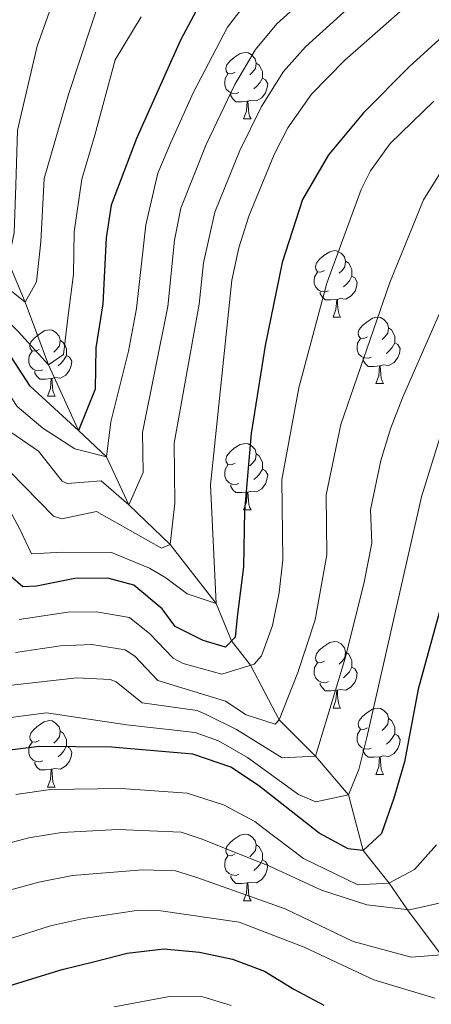
# Model space of a CAD drawing. Extents: x 588996 to 593491, y 775095 to 778125.
# Drawn here: x 591080 to 591142, y 777194 to 777343 of the extents above; entities that cross this region are included whole.
import ezdxf

# ---------------------------------------------------------------- set-up
doc = ezdxf.new("R2010")
doc.units = 0
doc.header["$MEASUREMENT"] = 0
doc.linetypes.add('DGN Style 3', pattern=[59.44946, 42.4639, -16.98556])
for name, color, linetype in [('Nivel 11', 7, 'Continuous'), ('Nivel 36', 7, 'Continuous'), ('Nivel 4', 7, 'Continuous'), ('Nivel 5', 7, 'Continuous'), ('Nivel 61', 7, 'Continuous'), ('Nivel 63', 7, 'Continuous')]:
    doc.layers.add(name, color=color, linetype=linetype)

msp = doc.modelspace()

# ---------------------------------------------------------------- linework, layer by layer
at = {"layer": 'Nivel 11', "color": 142, "linetype": 'DGN Style 3', "lineweight": 13}
msp.add_polyline3d([(591143.174, 777201.866, 740), (591138.114, 777208.703, 735), (591135.323, 777212.715, 730), (591131.407, 777217.628, 725), (591129.187, 777226.037, 720), (591124.214, 777231.888, 715), (591118.731, 777237.346, 710), (591114.435, 777245.591, 705), (591111.547, 777249.266, 700), (591109.24, 777254.927, 695), (591102.3, 777263.807, 690), (591096.053, 777269.821, 685), (591092.702, 777277.044, 680), (591088.445, 777281.016, 675), (591083.947, 777290.947, 670), (591080.383, 777300.387, 665), (591077.849, 777306.513, 660), (591071.372, 777316.318, 655), (591067.653, 777324.751, 650), (591064.603, 777334.343, 645), (591062.373, 777343.634, 640)], dxfattribs=at)
at = {"layer": 'Nivel 36', "color": 92, "linetype": 'Continuous', "lineweight": 0, "flags": 128}
for points in [[(591112.076, 777335.103), (591111.546, 777334.838), (591111.016, 777334.893), (591110.751, 777335.263), (591110.696, 777335.688), (591110.856, 777336.208), (591111.336, 777336.803), (591111.971, 777337.333), (591112.871, 777337.918), (591113.616, 777338.078), (591114.041, 777338.023), (591114.571, 777337.708), (591115.101, 777337.123), (591115.261, 777336.483), (591115.151, 777335.633), (591114.726, 777335.103), (591114.306, 777334.678)], [(591115.261, 777336.483), (591115.736, 777336.168), (591116.051, 777335.528), (591116.211, 777335.208), (591116.211, 777334.628), (591116.211, 777334.203), (591115.841, 777333.513), (591115.421, 777333.033), (591114.941, 777332.613)], [(591112.661, 777332.023), (591112.236, 777331.863), (591111.651, 777331.923), (591111.176, 777332.133), (591110.751, 777332.558), (591110.536, 777333.143), (591110.536, 777333.563), (591110.591, 777334.148), (591111.016, 777334.838)], [(591116.211, 777334.203), (591116.666, 777333.953), (591117.011, 777333.338), (591116.901, 777332.613), (591116.691, 777331.973), (591116.106, 777331.233), (591115.311, 777330.753), (591114.461, 777330.858), (591114.031, 777330.728)], [(591113.921, 777330.728), (591113.031, 777330.643), (591112.186, 777330.643), (591111.761, 777331.073), (591111.441, 777331.548), (591111.441, 777331.863)], [(591113.376, 777328.043), (591113.811, 777329.203), (591113.921, 777330.728), (591114.031, 777330.728), (591114.066, 777330.143), (591114.101, 777329.458), (591114.171, 777328.843), (591114.286, 777328.443), (591114.501, 777328.043)], [(591113.376, 777328.043), (591114.501, 777328.043)], [(591125.579, 777305.194), (591125.049, 777304.929), (591124.519, 777304.984), (591124.254, 777305.354), (591124.199, 777305.779), (591124.359, 777306.299), (591124.839, 777306.894), (591125.474, 777307.424), (591126.374, 777308.009), (591127.119, 777308.169), (591127.544, 777308.114), (591128.074, 777307.799), (591128.604, 777307.214), (591128.764, 777306.574), (591128.654, 777305.724), (591128.229, 777305.194), (591127.809, 777304.769)], [(591128.764, 777306.574), (591129.239, 777306.259), (591129.554, 777305.619), (591129.714, 777305.299), (591129.714, 777304.719), (591129.714, 777304.294), (591129.344, 777303.604), (591128.924, 777303.124), (591128.444, 777302.704)], [(591126.164, 777302.114), (591125.739, 777301.954), (591125.154, 777302.014), (591124.679, 777302.224), (591124.254, 777302.649), (591124.039, 777303.234), (591124.039, 777303.654), (591124.094, 777304.239), (591124.519, 777304.929)], [(591129.714, 777304.294), (591130.169, 777304.044), (591130.514, 777303.429), (591130.404, 777302.704), (591130.194, 777302.064), (591129.609, 777301.324), (591128.814, 777300.844), (591127.964, 777300.949), (591127.534, 777300.819)], [(591127.424, 777300.819), (591126.534, 777300.734), (591125.689, 777300.734), (591125.264, 777301.164), (591124.944, 777301.639), (591124.944, 777301.954)], [(591126.879, 777298.134), (591127.314, 777299.294), (591127.424, 777300.819), (591127.534, 777300.819), (591127.569, 777300.234), (591127.604, 777299.549), (591127.674, 777298.934), (591127.789, 777298.534), (591128.004, 777298.134)], [(591126.879, 777298.134), (591128.004, 777298.134)], [(591132.054, 777295.159), (591131.524, 777294.894), (591130.994, 777294.949), (591130.729, 777295.319), (591130.674, 777295.744), (591130.834, 777296.264), (591131.314, 777296.859), (591131.949, 777297.389), (591132.849, 777297.974), (591133.594, 777298.134), (591134.019, 777298.079), (591134.549, 777297.764), (591135.079, 777297.179), (591135.239, 777296.539), (591135.129, 777295.689), (591134.704, 777295.159), (591134.284, 777294.734)], [(591082.499, 777293.254), (591081.969, 777292.989), (591081.439, 777293.044), (591081.174, 777293.414), (591081.119, 777293.839), (591081.279, 777294.359), (591081.759, 777294.954), (591082.394, 777295.484), (591083.294, 777296.069), (591084.039, 777296.229), (591084.464, 777296.174), (591084.994, 777295.859), (591085.524, 777295.274), (591085.684, 777294.634), (591085.574, 777293.784), (591085.149, 777293.254), (591084.729, 777292.829)], [(591135.239, 777296.539), (591135.714, 777296.224), (591136.029, 777295.584), (591136.189, 777295.264), (591136.189, 777294.684), (591136.189, 777294.259), (591135.819, 777293.569), (591135.399, 777293.089), (591134.919, 777292.669)], [(591085.684, 777294.634), (591086.159, 777294.319), (591086.474, 777293.679), (591086.634, 777293.359), (591086.634, 777292.779), (591086.634, 777292.354), (591086.264, 777291.664), (591085.844, 777291.184), (591085.364, 777290.764)], [(591132.639, 777292.079), (591132.214, 777291.919), (591131.629, 777291.979), (591131.154, 777292.189), (591130.729, 777292.614), (591130.514, 777293.199), (591130.514, 777293.619), (591130.569, 777294.204), (591130.994, 777294.894)], [(591083.084, 777290.174), (591082.659, 777290.014), (591082.074, 777290.074), (591081.599, 777290.284), (591081.174, 777290.709), (591080.959, 777291.294), (591080.959, 777291.714), (591081.014, 777292.299), (591081.439, 777292.989)], [(591136.189, 777294.259), (591136.644, 777294.009), (591136.989, 777293.394), (591136.879, 777292.669), (591136.669, 777292.029), (591136.084, 777291.289), (591135.289, 777290.809), (591134.439, 777290.914), (591134.009, 777290.784)], [(591086.634, 777292.354), (591087.089, 777292.104), (591087.434, 777291.489), (591087.324, 777290.764), (591087.114, 777290.124), (591086.529, 777289.384), (591085.734, 777288.904), (591084.884, 777289.009), (591084.454, 777288.879)], [(591133.899, 777290.784), (591133.009, 777290.699), (591132.164, 777290.699), (591131.739, 777291.129), (591131.419, 777291.604), (591131.419, 777291.919)], [(591084.344, 777288.879), (591083.454, 777288.794), (591082.609, 777288.794), (591082.184, 777289.224), (591081.864, 777289.699), (591081.864, 777290.014)], [(591133.354, 777288.099), (591133.789, 777289.259), (591133.899, 777290.784), (591134.009, 777290.784), (591134.044, 777290.199), (591134.079, 777289.514), (591134.149, 777288.899), (591134.264, 777288.499), (591134.479, 777288.099)], [(591083.799, 777286.194), (591084.234, 777287.354), (591084.344, 777288.879), (591084.454, 777288.879), (591084.489, 777288.294), (591084.524, 777287.609), (591084.594, 777286.994), (591084.709, 777286.594), (591084.924, 777286.194)], [(591133.354, 777288.099), (591134.479, 777288.099)], [(591083.799, 777286.194), (591084.924, 777286.194)], [(591112.076, 777276.111), (591111.546, 777275.846), (591111.016, 777275.901), (591110.751, 777276.271), (591110.696, 777276.696), (591110.856, 777277.216), (591111.336, 777277.811), (591111.971, 777278.341), (591112.871, 777278.926), (591113.616, 777279.086), (591114.041, 777279.031), (591114.571, 777278.716), (591115.101, 777278.131), (591115.261, 777277.491), (591115.151, 777276.641), (591114.726, 777276.111), (591114.306, 777275.686)], [(591115.261, 777277.491), (591115.736, 777277.176), (591116.051, 777276.536), (591116.211, 777276.216), (591116.211, 777275.636), (591116.211, 777275.211), (591115.841, 777274.521), (591115.421, 777274.041), (591114.941, 777273.621)], [(591112.661, 777273.031), (591112.236, 777272.871), (591111.651, 777272.931), (591111.176, 777273.141), (591110.751, 777273.566), (591110.536, 777274.151), (591110.536, 777274.571), (591110.591, 777275.156), (591111.016, 777275.846)], [(591116.211, 777275.211), (591116.666, 777274.961), (591117.011, 777274.346), (591116.901, 777273.621), (591116.691, 777272.981), (591116.106, 777272.241), (591115.311, 777271.761), (591114.461, 777271.866), (591114.031, 777271.736)], [(591113.921, 777271.736), (591113.031, 777271.651), (591112.186, 777271.651), (591111.761, 777272.081), (591111.441, 777272.556), (591111.441, 777272.871)], [(591113.376, 777269.051), (591113.811, 777270.211), (591113.921, 777271.736), (591114.031, 777271.736), (591114.066, 777271.151), (591114.101, 777270.466), (591114.171, 777269.851), (591114.286, 777269.451), (591114.501, 777269.051)], [(591113.376, 777269.051), (591114.501, 777269.051)], [(591125.579, 777246.202), (591125.049, 777245.937), (591124.519, 777245.992), (591124.254, 777246.362), (591124.199, 777246.787), (591124.359, 777247.307), (591124.839, 777247.902), (591125.474, 777248.432), (591126.374, 777249.017), (591127.119, 777249.177), (591127.544, 777249.122), (591128.074, 777248.807), (591128.604, 777248.222), (591128.764, 777247.582), (591128.654, 777246.732), (591128.229, 777246.202), (591127.809, 777245.777)], [(591128.764, 777247.582), (591129.239, 777247.267), (591129.554, 777246.627), (591129.714, 777246.307), (591129.714, 777245.727), (591129.714, 777245.302), (591129.344, 777244.612), (591128.924, 777244.132), (591128.444, 777243.712)], [(591126.164, 777243.122), (591125.739, 777242.962), (591125.154, 777243.022), (591124.679, 777243.232), (591124.254, 777243.657), (591124.039, 777244.242), (591124.039, 777244.662), (591124.094, 777245.247), (591124.519, 777245.937)], [(591129.714, 777245.302), (591130.169, 777245.052), (591130.514, 777244.437), (591130.404, 777243.712), (591130.194, 777243.072), (591129.609, 777242.332), (591128.814, 777241.852), (591127.964, 777241.957), (591127.534, 777241.827)], [(591127.424, 777241.827), (591126.534, 777241.742), (591125.689, 777241.742), (591125.264, 777242.172), (591124.944, 777242.647), (591124.944, 777242.962)], [(591126.879, 777239.142), (591127.314, 777240.302), (591127.424, 777241.827), (591127.534, 777241.827), (591127.569, 777241.242), (591127.604, 777240.557), (591127.674, 777239.942), (591127.789, 777239.542), (591128.004, 777239.142)], [(591126.879, 777239.142), (591128.004, 777239.142)], [(591132.054, 777236.167), (591131.524, 777235.902), (591130.994, 777235.957), (591130.729, 777236.327), (591130.674, 777236.752), (591130.834, 777237.272), (591131.314, 777237.867), (591131.949, 777238.397), (591132.849, 777238.982), (591133.594, 777239.142), (591134.019, 777239.087), (591134.549, 777238.772), (591135.079, 777238.187), (591135.239, 777237.547), (591135.129, 777236.697), (591134.704, 777236.167), (591134.284, 777235.742)], [(591082.499, 777234.262), (591081.969, 777233.997), (591081.439, 777234.052), (591081.174, 777234.422), (591081.119, 777234.847), (591081.279, 777235.367), (591081.759, 777235.962), (591082.394, 777236.492), (591083.294, 777237.077), (591084.039, 777237.237), (591084.464, 777237.182), (591084.994, 777236.867), (591085.524, 777236.282), (591085.684, 777235.642), (591085.574, 777234.792), (591085.149, 777234.262), (591084.729, 777233.837)], [(591135.239, 777237.547), (591135.714, 777237.232), (591136.029, 777236.592), (591136.189, 777236.272), (591136.189, 777235.692), (591136.189, 777235.267), (591135.819, 777234.577), (591135.399, 777234.097), (591134.919, 777233.677)], [(591085.684, 777235.642), (591086.159, 777235.327), (591086.474, 777234.687), (591086.634, 777234.367), (591086.634, 777233.787), (591086.634, 777233.362), (591086.264, 777232.672), (591085.844, 777232.192), (591085.364, 777231.772)], [(591132.639, 777233.087), (591132.214, 777232.927), (591131.629, 777232.987), (591131.154, 777233.197), (591130.729, 777233.622), (591130.514, 777234.207), (591130.514, 777234.627), (591130.569, 777235.212), (591130.994, 777235.902)], [(591136.189, 777235.267), (591136.644, 777235.017), (591136.989, 777234.402), (591136.879, 777233.677), (591136.669, 777233.037), (591136.084, 777232.297), (591135.289, 777231.817), (591134.439, 777231.922), (591134.009, 777231.792)], [(591083.084, 777231.182), (591082.659, 777231.022), (591082.074, 777231.082), (591081.599, 777231.292), (591081.174, 777231.717), (591080.959, 777232.302), (591080.959, 777232.722), (591081.014, 777233.307), (591081.439, 777233.997)], [(591086.634, 777233.362), (591087.089, 777233.112), (591087.434, 777232.497), (591087.324, 777231.772), (591087.114, 777231.132), (591086.529, 777230.392), (591085.734, 777229.912), (591084.884, 777230.017), (591084.454, 777229.887)], [(591133.899, 777231.792), (591133.009, 777231.707), (591132.164, 777231.707), (591131.739, 777232.137), (591131.419, 777232.612), (591131.419, 777232.927)], [(591084.344, 777229.887), (591083.454, 777229.802), (591082.609, 777229.802), (591082.184, 777230.232), (591081.864, 777230.707), (591081.864, 777231.022)], [(591133.354, 777229.107), (591133.789, 777230.267), (591133.899, 777231.792), (591134.009, 777231.792), (591134.044, 777231.207), (591134.079, 777230.522), (591134.149, 777229.907), (591134.264, 777229.507), (591134.479, 777229.107)], [(591083.799, 777227.202), (591084.234, 777228.362), (591084.344, 777229.887), (591084.454, 777229.887), (591084.489, 777229.302), (591084.524, 777228.617), (591084.594, 777228.002), (591084.709, 777227.602), (591084.924, 777227.202)], [(591133.354, 777229.107), (591134.479, 777229.107)], [(591083.799, 777227.202), (591084.924, 777227.202)], [(591112.076, 777217.119), (591111.546, 777216.854), (591111.016, 777216.909), (591110.751, 777217.279), (591110.696, 777217.704), (591110.856, 777218.224), (591111.336, 777218.819), (591111.971, 777219.349), (591112.871, 777219.934), (591113.616, 777220.094), (591114.041, 777220.039), (591114.571, 777219.724), (591115.101, 777219.139), (591115.261, 777218.499), (591115.151, 777217.649), (591114.726, 777217.119), (591114.306, 777216.694)], [(591115.261, 777218.499), (591115.736, 777218.184), (591116.051, 777217.544), (591116.211, 777217.224), (591116.211, 777216.644), (591116.211, 777216.219), (591115.841, 777215.529), (591115.421, 777215.049), (591114.941, 777214.629)], [(591112.661, 777214.039), (591112.236, 777213.879), (591111.651, 777213.939), (591111.176, 777214.149), (591110.751, 777214.574), (591110.536, 777215.159), (591110.536, 777215.579), (591110.591, 777216.164), (591111.016, 777216.854)], [(591116.211, 777216.219), (591116.666, 777215.969), (591117.011, 777215.354), (591116.901, 777214.629), (591116.691, 777213.989), (591116.106, 777213.249), (591115.311, 777212.769), (591114.461, 777212.874), (591114.031, 777212.744)], [(591113.921, 777212.744), (591113.031, 777212.659), (591112.186, 777212.659), (591111.761, 777213.089), (591111.441, 777213.564), (591111.441, 777213.879)], [(591113.376, 777210.059), (591113.811, 777211.219), (591113.921, 777212.744), (591114.031, 777212.744), (591114.066, 777212.159), (591114.101, 777211.474), (591114.171, 777210.859), (591114.286, 777210.459), (591114.501, 777210.059)], [(591113.376, 777210.059), (591114.501, 777210.059)]]:
    msp.add_lwpolyline(points, dxfattribs=at)
at = {"layer": 'Nivel 4', "color": 25, "linetype": 'Continuous', "lineweight": 30, "flags": 128}
for points, elevation in [([(591106.238, 777344.338), (591103.86, 777339.938), (591097.217, 777325.091), (591093.368, 777315.027), (591092.63, 777310.077), (591092.104, 777300.134), (591091.077, 777293.513), (591090.987, 777287.284), (591088.445, 777281.016), (591081.168, 777287.694), (591075.945, 777295.726), (591070.006, 777301.293), (591065.984, 777305.004), (591059.783, 777309.341), (591054.06, 777313.213), (591044.16, 777318.717), (591030.462, 777325.67), (591012.18, 777336.137), (591003.019, 777342.596), (590994.607, 777349.445)], 675), ([(591146.822, 777343.63), (591138.361, 777335.93), (591131.488, 777328.983), (591126.206, 777322.644), (591122.239, 777315.888), (591119.19, 777306.384), (591116.625, 777293.831), (591114.508, 777280.559), (591113.529, 777268.904), (591113.372, 777260.464), (591112.468, 777253.321), (591112.087, 777249.823), (591110.655, 777248.345), (591107.294, 777249.31), (591103.041, 777251.425), (591101.07, 777254.123), (591096.824, 777257.687), (591092.896, 777258.742), (591087.895, 777258.695), (591082.095, 777257.54), (591080.068, 777257.421), (591076.269, 777260.67)], 700), ([(591145.907, 777264.488), (591139.733, 777241.992), (591137.656, 777231), (591136.03, 777225.522), (591134.16, 777220.186), (591131.407, 777217.628), (591129.168, 777217.872), (591124.761, 777220.237), (591115.609, 777227.433), (591111.471, 777230.215), (591105.729, 777232.161), (591093.45, 777233.226), (591082.554, 777233.332), (591077.257, 777232.689)], 725), ([(591075.547, 777196.434), (591080.903, 777198.12), (591085.971, 777199.655), (591090.898, 777200.897), (591095.824, 777202.139), (591101.342, 777202.809), (591106.733, 777202.313), (591111.697, 777201.228), (591116.526, 777199.413), (591120.934, 777196.719), (591125.482, 777194.318)], 750)]:
    msp.add_lwpolyline(points, dxfattribs=dict(at, elevation=elevation))
at = {"layer": 'Nivel 5', "color": 25, "linetype": 'Continuous', "lineweight": 0, "flags": 128}
for points, elevation in [([(591067.03, 777286.111), (591084.678, 777268.102), (591085.962, 777267.696), (591091.159, 777268.823), (591100.999, 777263.243), (591102.3, 777263.807), (591103.015, 777270.05), (591102.897, 777279.1), (591106.667, 777300.067), (591107.302, 777306.339), (591109.006, 777313.965), (591112.791, 777323.279), (591116.058, 777329.943), (591119.401, 777335.181), (591122.713, 777338.917), (591145.311, 777359.404)], 690), ([(591077.679, 777269.711), (591079.622, 777266.157), (591081.38, 777262.41), (591086.094, 777262.674), (591093.455, 777262.602), (591099.154, 777260.239), (591101.63, 777258.769), (591104.877, 777256.367), (591109.24, 777254.927), (591108.389, 777272.841), (591111.583, 777303.724), (591112.645, 777308.594), (591114.141, 777313.354), (591117.983, 777322.675), (591120.034, 777326.682), (591123.643, 777331.803), (591128.673, 777336.919), (591150.625, 777356.283)], 695), ([(591131.903, 777354.628), (591118.37, 777342.386), (591115.171, 777338.548), (591112.039, 777333.232), (591107.743, 777324.21), (591103.881, 777314.569), (591102.944, 777309.73), (591101.946, 777299.741), (591098.116, 777280.715), (591098.194, 777274.681), (591096.053, 777269.821), (591091.862, 777273.441), (591086.744, 777273.033), (591085.97, 777273.383), (591082.438, 777277.888), (591076.644, 777281.859)], 685), ([(591038.245, 777340.121), (591043.485, 777336.169), (591051.002, 777329.575), (591057.372, 777324.493), (591063.472, 777320.627), (591068.838, 777315.428), (591072.869, 777311.152), (591077.849, 777306.513), (591078.724, 777310.867), (591078.987, 777318.043), (591079.233, 777326.35), (591082.239, 777339.041), (591086.393, 777350.807)], 660), ([(591091.978, 777347.014), (591086.965, 777331.726), (591083.272, 777319.037), (591082.753, 777309.475), (591082.097, 777303.449), (591080.383, 777300.387), (591077.09, 777303.062), (591073.618, 777307.745), (591069.025, 777312.388), (591049.472, 777325.315), (591040.17, 777332.451), (591035.972, 777335.162), (591022.82, 777342.48), (591018.724, 777345.322)], 665), ([(591114.028, 777345.855), (591110.954, 777341.911), (591105.818, 777332.065), (591102.408, 777324.487), (591100.441, 777319.866), (591098.633, 777312.064), (591097.225, 777299.416), (591095.979, 777292.999), (591093.335, 777282.33), (591092.702, 777277.044), (591087.879, 777278.247), (591083.051, 777281.381), (591079.219, 777284.664), (591073.698, 777293.003), (591070.269, 777296.837), (591067.788, 777298.979), (591063.636, 777301.811), (591056, 777306.25), (591045.188, 777311.665), (591032.525, 777319.72), (591010.131, 777330.437), (591008.368, 777331.586), (591001.934, 777337.66), (590993.08, 777343.31)], 680), ([(591097.919, 777343.476), (591093.972, 777336.963), (591090.945, 777325.592), (591088.974, 777318.956), (591087.78, 777311.011), (591087.693, 777304.594), (591086.854, 777297.975), (591086.187, 777292.492), (591083.947, 777290.947), (591079.338, 777295.969), (591075.31, 777300.056), (591071.668, 777303.584), (591067.263, 777307.666), (591061.906, 777312.299), (591048.418, 777320.752), (591038.074, 777327.752), (591033.722, 777330.223), (591019.991, 777336.564), (591015.77, 777339.182), (591009.59, 777344.485)], 670), ([(591079.505, 777252.474), (591086.826, 777253.622), (591091.171, 777253.664), (591096.149, 777252.794), (591099.206, 777250.312), (591102.726, 777246.642), (591104.233, 777245.878), (591110.083, 777244.261), (591114.968, 777245.754), (591116.086, 777246.996), (591117.742, 777251.616), (591118.731, 777256.573), (591119.306, 777261.527), (591119.148, 777273.593), (591121.69, 777287.478), (591125.94, 777303.28), (591131.1, 777317.372), (591132.527, 777320.219), (591135.487, 777324.333), (591142.069, 777330.735)], 705), ([(590960.479, 777323.852), (590973.703, 777312.331), (590981.209, 777305.255), (591000.087, 777284.85), (591023.983, 777268.393), (591031.775, 777264.781), (591044.794, 777256.866), (591048.572, 777253.595), (591061.371, 777236.108), (591065.596, 777233.419), (591068.309, 777233.773), (591077.819, 777237.635), (591083.622, 777238.404), (591095.769, 777236.58), (591106.043, 777235.456), (591109.571, 777234.197), (591113.947, 777231.673), (591121.668, 777226.078), (591124.271, 777224.99), (591129.187, 777226.037), (591130.785, 777229.863), (591131.984, 777234.688), (591140.241, 777271.019), (591143.208, 777280.576)], 720), ([(591143.19, 777320.12), (591140.5, 777315.851), (591135.421, 777303.341), (591128.054, 777281.926), (591125.838, 777271.317), (591125.956, 777262.267), (591124.157, 777252.44), (591121.572, 777244.496), (591118.731, 777237.346), (591118.141, 777236.717), (591113.769, 777238.1), (591110.624, 777240.154), (591100.407, 777243.288), (591096.937, 777246.976), (591095.474, 777247.902), (591090.487, 777248.701), (591085.758, 777248.549), (591078.943, 777247.528)], 710), ([(591078.381, 777242.581), (591088.226, 777243.715), (591093.228, 777243.432), (591094.136, 777243.114), (591098.088, 777239.934), (591106.358, 777238.751), (591107.801, 777238.133), (591112.286, 777235.914), (591119.178, 777231.614), (591124.214, 777231.888), (591128.737, 777246.804), (591131.566, 777258.118), (591132.716, 777264.027), (591132.527, 777269.04), (591134.101, 777276.479), (591135.526, 777281.281), (591137.33, 777285.964), (591149.601, 777313.803)], 715), ([(591143.332, 777209.766), (591138.403, 777208.669), (591131.99, 777209.44), (591125.117, 777211.659), (591117.203, 777215.316), (591106.954, 777219.372), (591103.974, 777220.42), (591094.399, 777220.791), (591085.891, 777220.358), (591080.961, 777219.523), (591075.794, 777218.173), (591067.405, 777215.025), (591062.301, 777213.897), (591060.898, 777214.398), (591049.839, 777223.319), (591039.168, 777235.034), (591032.925, 777240.801), (591024.461, 777246.145), (591010.52, 777253.067), (590992.661, 777268.246), (590981.355, 777283.257), (590975.019, 777290.999), (590960.848, 777305.529)], 735), ([(591142.251, 777195.345), (591133.042, 777198.109), (591122.489, 777203.033), (591112.681, 777206.805), (591100.87, 777208.509), (591097.22, 777208.557), (591089.229, 777207.384), (591084.228, 777206.261), (591072.833, 777202.631), (591067.936, 777201.455), (591064.363, 777200.983), (591059.384, 777201.332), (591055.95, 777203.061), (591043.347, 777215.398), (591026.035, 777229.575), (591021.863, 777232.341), (591011.979, 777237.889), (591007.207, 777239.698), (591002.837, 777242.009), (590988.344, 777257.808), (590982.75, 777264.721), (590974.967, 777276.009), (590964.836, 777289.372), (590958.033, 777296.7)], 745), ([(591142.468, 777218.482), (591139.181, 777214.793), (591135.286, 777212.695), (591130.634, 777212.475), (591122.424, 777216.418), (591116.239, 777221.121), (591115.091, 777222.037), (591110.353, 777224.552), (591104.851, 777226.29), (591094.874, 777226.998), (591084.222, 777226.845), (591078.999, 777226.082)], 730), ([(591143.893, 777201.918), (591138.661, 777201.544), (591129.895, 777203.878), (591119.633, 777208.807), (591106.319, 777213.542), (591103.096, 777214.549), (591098.093, 777214.714), (591087.56, 777213.871), (591082.485, 777212.868), (591077.497, 777211.489)], 740), ([(591111.485, 777194.223), (591107.223, 777195.527), (591102.205, 777195.585), (591093.85, 777194.055)], 755)]:
    msp.add_lwpolyline(points, dxfattribs=dict(at, elevation=elevation))
at = {"layer": 'Nivel 61', "color": 19, "linetype": 'Continuous', "lineweight": 0}
msp.add_3dface([(589921.06, 775501.23), (589890.49, 777814.8), (593278.7, 777860.29), (593310.44, 775546.69)], dxfattribs=at)
at = {"layer": 'Nivel 63', "color": 7, "linetype": 'Continuous', "lineweight": 0}
msp.add_3dface([(589036.126, 775095.476), (593490.721, 775155.223), (593450.89, 778124.968), (588996.294, 778065.221)], dxfattribs=at)

doc.saveas('drawing.dxf')
